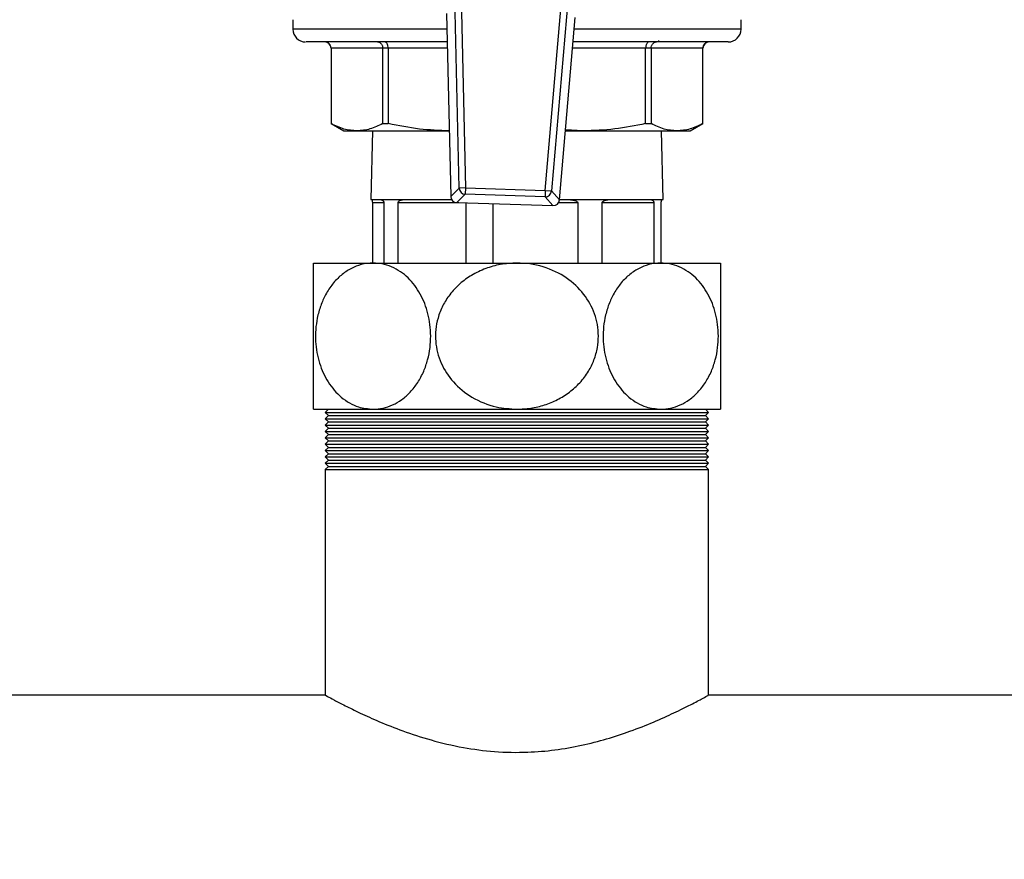
# Model space of a CAD drawing. Units: millimetres. Extents: x 5 to 415, y 5 to 292.
# Drawn here: x 122 to 134, y 202 to 212 of the extents above; entities that cross this region are included whole.
import ezdxf

# ---------------------------------------------------------------- set-up
doc = ezdxf.new("R2010")
doc.units = ezdxf.units.MM
doc.styles.add('SLDTEXTSTYLE1', font='TXT', dxfattribs={"width": 0.75})
doc.dimstyles.new('SLDDIMSTYLE2', dxfattribs={"dimtxt": 3.5, "dimasz": 3.302, "dimexe": 0, "dimexo": 0.0625, "dimgap": 0.875, "dimtad": 2, "dimlfac": 13, "dimrnd": 1e-09, "dimzin": 12, "dimdsep": 46, "dimtxsty": 'SLDTEXTSTYLE1', "dimsah": 1, "dimcen": 0.09, "dimadec": 0, "dimazin": 3, "dimtfac": 1, "dimtofl": 0, "dimtmove": 0, "dimatfit": 3, "dimfxl": 0, "dimfrac": 2, "dimtolj": 1, "dimtzin": 12, "dimarcsym": 0})

# ---------------------------------------------------------------- blocks, each defined once
blk = doc.blocks.new('_D_7')
at = {"color": 7, "linetype": 'Continuous', "lineweight": 0}
for p, q in [((59.569, 211.16), (59.569, 180.494)), ((138.8, 211.16), (138.8, 180.494)), ((59.569, 181.494), (138.8, 181.494))]:
    blk.add_line(p, q, dxfattribs=at)
at = {"color": 7, "linetype": 'Continuous', "lineweight": 18}
for points in [[(59.569, 181.494), (62.871, 180.986), (62.871, 182.002)], [(138.8, 181.494), (135.498, 182.002), (135.498, 180.986)]]:
    blk.add_solid(points, dxfattribs=at)
at = {"color": 7, "linetype": 'Continuous', "lineweight": 18, "char_height": 3.5, "attachment_point": 1, "style": 'SLDTEXTSTYLE1'}
for s, insert in [('1030', (90.289, 191.562)), ('CRS', (90.986, 186.005))]:
    blk.add_mtext(s, dxfattribs=dict(at, insert=insert))

msp = doc.modelspace()

# ---------------------------------------------------------------- linework, layer by layer
at = {"color": 7, "linetype": 'Continuous', "lineweight": 25}
for p, q in [((126.94668692, 210.18311869), (126.88933483, 212.72699238)), ((126.96594573, 212.72871958), (127.02329781, 210.18484589)), ((127.98921558, 210.15433939), (128.20697916, 212.68952412)), ((128.28332838, 212.68296599), (128.0655648, 210.14778125)), ((124.93447007, 212.22143378), (124.93447007, 212.10604917)), ((126.79439904, 212.29688221), (126.84433463, 210.08197001)), ((126.79469168, 212.2968888), (126.84462727, 210.08197661)), ((128.16103869, 210.04040049), (128.35064213, 212.24774734)), ((128.16133033, 210.04037544), (128.35093377, 212.24772229)), ((130.35754699, 212.10604917), (130.35754699, 212.22143378)), ((125.39600853, 211.87527994), (125.39600853, 210.96410305)), ((126.02233648, 211.87527994), (125.3964933, 211.87527994)), ((125.3964933, 211.87527994), (125.3964933, 210.96410305)), ((126.08838563, 211.87527994), (126.02233648, 211.87527994)), ((126.02233648, 210.96410305), (126.02233648, 211.87527994)), ((126.08838563, 211.87527994), (126.08838563, 210.96410305)), ((129.20363143, 210.96410305), (129.20363143, 211.87527994)), ((129.26968057, 211.87527994), (129.20363143, 211.87527994)), ((129.26968057, 211.87527994), (129.26968057, 210.96410305)), ((129.89552376, 211.87527994), (129.26968057, 211.87527994)), ((129.36528462, 211.95220301), (129.36488176, 211.96758763)), ((129.89552376, 210.96410305), (129.89552376, 211.87527994)), ((129.89600853, 210.96410305), (129.89600853, 211.87527994)), ((125.39600853, 210.96410305), (125.54985468, 210.87527994)), ((125.39600853, 210.96410305), (125.3964933, 210.96410305)), ((126.02233648, 210.96410305), (126.08838563, 210.96410305)), ((129.20363143, 210.96410305), (129.26968057, 210.96410305)), ((129.74216237, 210.87527994), (129.89600853, 210.96410305)), ((129.89552376, 210.96410305), (129.89600853, 210.96410305)), ((125.54985468, 210.87527994), (125.70941489, 210.87527994)), ((125.70941489, 210.87527994), (126.82644931, 210.87527994)), ((125.89853222, 210.87527994), (125.87677776, 210.04451071)), ((128.23304573, 210.87527994), (128.44817188, 210.87527994)), ((128.44817188, 210.87527994), (128.23415564, 210.88820137)), ((128.44817188, 210.87527994), (129.58260216, 210.87527994)), ((129.4152393, 210.04451071), (129.39348484, 210.87527994)), ((129.58260216, 210.87527994), (129.74216237, 210.87527994)), ((126.84462727, 210.08197661), (126.94668692, 210.18311869)), ((127.02087881, 210.10825372), (126.91881916, 210.00711164)), ((127.02329781, 210.18484589), (126.94668692, 210.18311869)), ((127.02329781, 210.18484589), (127.02087881, 210.10825372)), ((127.98679658, 210.07774722), (127.02087881, 210.10825372)), ((127.02329781, 210.18484589), (127.98921558, 210.15433939)), ((127.98921558, 210.15433939), (127.98679658, 210.07774722)), ((128.08227047, 209.97036645), (127.98679658, 210.07774722)), ((127.98921558, 210.15433939), (128.0655648, 210.14778125)), ((128.0655648, 210.14778125), (128.16103869, 210.04040049)), ((125.87677776, 210.04451071), (125.9790918, 210.04451071)), ((126.03696683, 210.00604917), (125.90026043, 210.00604917)), ((125.90026043, 209.27527994), (125.90026043, 210.00604917)), ((125.9790918, 210.04451071), (126.30355129, 210.04451071)), ((126.03696683, 210.00604917), (126.03696683, 209.27527994)), ((126.20842668, 209.27527994), (126.20842668, 210.00604917)), ((126.30355129, 210.04451071), (126.85504859, 210.04451071)), ((126.91880992, 210.00681907), (128.08226123, 209.97007388)), ((126.91881916, 210.00711164), (128.08227047, 209.97036645)), ((127.0284184, 210.00335732), (127.0284184, 209.27527994)), ((127.35870888, 209.27527994), (127.35870888, 209.99292578)), ((128.16168554, 210.04451071), (128.23893867, 210.04451071)), ((128.23893867, 210.04451071), (128.79839132, 210.04451071)), ((128.38164589, 210.00604917), (128.38164589, 209.27527994)), ((128.67728732, 209.27527994), (128.67728732, 210.00604917)), ((129.30394699, 210.00604917), (128.67728732, 210.00604917)), ((128.79839132, 210.04451071), (129.24396157, 210.04451071)), ((129.24396157, 210.04451071), (129.41012683, 210.04451071)), ((129.30394699, 210.00604917), (129.30394699, 209.27527994)), ((129.39175663, 209.27527994), (129.39175663, 210.00604917)), ((129.41012683, 210.04451071), (129.4152393, 210.04451071)), ((125.18447007, 209.27527994), (125.90543799, 209.27527994)), ((125.90543799, 209.27527994), (127.64600853, 209.27527994)), ((127.64600853, 209.27527994), (129.38657907, 209.27527994)), ((129.38657907, 209.27527994), (130.10754699, 209.27527994)), ((125.18447007, 207.50604917), (125.90543799, 207.50604917)), ((125.3652393, 207.50604917), (125.32677776, 207.46758763)), ((125.32677776, 207.46758763), (125.3652393, 207.42912609)), ((125.32677776, 207.46758763), (129.9652393, 207.46758763)), ((125.90543799, 207.50604917), (127.64600853, 207.50604917)), ((127.64600853, 207.50604917), (129.38657907, 207.50604917)), ((129.38657907, 207.50604917), (130.10754699, 207.50604917)), ((129.9652393, 207.46758763), (129.92677776, 207.50604917)), ((129.92677776, 207.42912609), (129.9652393, 207.46758763)), ((125.3652393, 207.42912609), (125.32677776, 207.39066455)), ((125.32677776, 207.39066455), (125.3652393, 207.35220301)), ((125.32677776, 207.39066455), (129.9652393, 207.39066455)), ((125.3652393, 207.35220301), (125.32677776, 207.31374147)), ((125.3652393, 207.42912609), (129.92677776, 207.42912609)), ((125.3652393, 207.35220301), (129.92677776, 207.35220301)), ((129.9652393, 207.39066455), (129.92677776, 207.42912609)), ((129.92677776, 207.35220301), (129.9652393, 207.39066455)), ((129.9652393, 207.31374147), (129.92677776, 207.35220301)), ((125.32677776, 207.31374147), (125.3652393, 207.27527994)), ((125.32677776, 207.31374147), (129.9652393, 207.31374147)), ((125.3652393, 207.27527994), (125.32677776, 207.2368184)), ((125.32677776, 207.2368184), (125.3652393, 207.19835686)), ((125.32677776, 207.2368184), (129.9652393, 207.2368184)), ((125.3652393, 207.27527994), (129.92677776, 207.27527994)), ((129.92677776, 207.27527994), (129.9652393, 207.31374147)), ((129.9652393, 207.2368184), (129.92677776, 207.27527994)), ((129.92677776, 207.19835686), (129.9652393, 207.2368184)), ((125.3652393, 207.19835686), (125.32677776, 207.15989532)), ((125.32677776, 207.15989532), (125.3652393, 207.12143378)), ((125.32677776, 207.15989532), (129.9652393, 207.15989532)), ((125.3652393, 207.12143378), (125.32677776, 207.08297224)), ((125.3652393, 207.19835686), (129.92677776, 207.19835686)), ((125.3652393, 207.12143378), (129.92677776, 207.12143378)), ((129.9652393, 207.15989532), (129.92677776, 207.19835686)), ((129.92677776, 207.12143378), (129.9652393, 207.15989532)), ((129.9652393, 207.08297224), (129.92677776, 207.12143378)), ((125.32677776, 207.08297224), (125.3652393, 207.04451071)), ((125.32677776, 207.08297224), (129.9652393, 207.08297224)), ((125.3652393, 207.04451071), (125.32677776, 207.00604917)), ((125.32677776, 207.00604917), (125.3652393, 206.96758763)), ((125.32677776, 207.00604917), (129.9652393, 207.00604917)), ((125.3652393, 207.04451071), (129.92677776, 207.04451071)), ((129.92677776, 207.04451071), (129.9652393, 207.08297224)), ((129.9652393, 207.00604917), (129.92677776, 207.04451071)), ((129.92677776, 206.96758763), (129.9652393, 207.00604917)), ((125.3652393, 206.96758763), (125.32677776, 206.92912609)), ((125.32677776, 206.92912609), (125.3652393, 206.89066455)), ((125.32677776, 206.92912609), (129.9652393, 206.92912609)), ((125.3652393, 206.89066455), (125.32677776, 206.85220301)), ((125.32677776, 206.85220301), (125.3652393, 206.81374147)), ((125.32677776, 206.85220301), (129.9652393, 206.85220301)), ((125.3652393, 206.96758763), (129.92677776, 206.96758763)), ((125.3652393, 206.89066455), (129.92677776, 206.89066455)), ((129.9652393, 206.92912609), (129.92677776, 206.96758763)), ((129.92677776, 206.89066455), (129.9652393, 206.92912609)), ((129.9652393, 206.85220301), (129.92677776, 206.89066455)), ((129.92677776, 206.81374147), (129.9652393, 206.85220301)), ((125.3652393, 206.81374147), (125.32677776, 206.77527994)), ((125.32677776, 206.77527994), (125.32677776, 204.04451071)), ((125.32677776, 206.77527994), (129.9652393, 206.77527994)), ((125.3652393, 206.81374147), (129.92677776, 206.81374147)), ((129.9652393, 206.77527994), (129.92677776, 206.81374147)), ((129.9652393, 204.04003748), (129.9652393, 206.77527994)), ((125.32677776, 204.04451071), (120.47475714, 204.04451071)), ((135.56908545, 204.04451071), (129.95706852, 204.04451071))]:
    msp.add_line(p, q, dxfattribs=at)
at = {"color": 8, "linetype": 'Continuous', "lineweight": 25}
for p, q in [((126.7987014, 212.10604917), (124.93447007, 212.10604917)), ((130.35754699, 212.10604917), (128.33876454, 212.10604917)), ((125.3964933, 211.87527994), (125.39600853, 211.87527994)), ((126.80390414, 211.87527994), (126.08838563, 211.87527994)), ((129.20363143, 211.87527994), (128.31894227, 211.87527994)), ((129.89600853, 211.87527994), (129.89552376, 211.87527994)), ((126.84462727, 210.08197661), (126.84433463, 210.08197001)), ((126.94318722, 210.00604917), (126.20842668, 210.00604917)), ((126.91881916, 210.00711164), (126.91880992, 210.00681907)), ((128.08227047, 209.97036645), (128.08226123, 209.97007388)), ((128.38164589, 210.00604917), (128.14983221, 210.00604917)), ((128.16133033, 210.04037544), (128.16103869, 210.04040049))]:
    msp.add_line(p, q, dxfattribs=at)
at = {"color": 7, "linetype": 'Continuous', "lineweight": 25}
for centre, radius, start, end in [((125.08831622, 212.10604917), 0.15384615, 180, 270), ((130.20370084, 212.10604917), 0.15384615, 270, 360), ((125.31908545, 211.87527994), 0.07692308, 0, 90), ((129.97293161, 211.87527994), 0.07692308, 90, 180), ((126.92123816, 210.08370381), 0.07692308, 181.291524749, 268.1910333), ((126.92190053, 210.08436022), 0.07731001, 181.766818318, 267.715739731), ((127.02396017, 210.1855023), 0.07731001, 181.766818318, 267.715739731), ((127.98859596, 210.15503629), 0.07731001, 268.666326868, 354.615248282), ((128.08468947, 210.04695863), 0.07692308, 268.1910333, 355.09054185), ((128.08406985, 210.04765552), 0.07731001, 268.666326868, 354.615248282)]:
    msp.add_arc(centre, radius, start, end, dxfattribs=at)
for points, knots in [([(126.80216989, 211.95220301), (126.72977771, 211.95220301), (126.53456146, 211.95220301), (126.23972503, 211.95220301), (125.92605326, 211.95220301), (125.65308359, 211.95220301), (125.42935724, 211.95220301), (125.26020014, 211.95220301), (125.14980918, 211.95220301), (125.09339042, 211.95220301), (125.09342901, 211.95220301), (125.09344408, 211.95220301)], [0, 0, 0, 0, 0.0727017803, 0.1960511212, 0.3213675178, 0.4471854904, 0.5720042822, 0.6943930065, 0.8130839749, 0.9270399476, 1, 1, 1, 1]), ([(125.3964933, 211.87527994), (125.39543082, 211.88511929), (125.39380905, 211.90013804), (125.38412516, 211.91806355), (125.37233576, 211.93265764), (125.35657923, 211.94378975), (125.33782023, 211.95093265), (125.3261788, 211.95175954), (125.31993537, 211.95220301)], [0, 0, 0, 0, 0.2412755457, 0.3682824371, 0.4993295362, 0.7066891652, 0.8426941785, 1, 1, 1, 1]), ([(125.9567591, 211.95220301), (125.96212098, 211.95175963), (125.97211897, 211.95093287), (125.98822966, 211.94379052), (126.00164868, 211.93265848), (126.01176426, 211.91806429), (126.02005617, 211.90013895), (126.02143388, 211.8851198), (126.02233648, 211.87527994)], [0, 0, 0, 0, 0.15729063307, 0.29329059365, 0.50067044682, 0.63170816177, 0.75871193329, 1, 1, 1, 1]), ([(126.08838563, 211.87527994), (126.08778555, 211.88511929), (126.0868696, 211.90013804), (126.08146614, 211.91806355), (126.07490884, 211.93265764), (126.06604439, 211.94378975), (126.05562567, 211.95093265), (126.04916089, 211.95175954), (126.04569376, 211.95220301)], [0, 0, 0, 0, 0.2412755456, 0.3682824371, 0.4993295362, 0.7066891653, 0.8426941785, 1, 1, 1, 1]), ([(130.20370084, 211.95220301), (130.20003322, 211.95220301), (130.19258426, 211.95220301), (130.13118166, 211.95220301), (130.03822805, 211.95220301), (129.920937, 211.95220301), (129.78949231, 211.95220301), (129.63482061, 211.95220301), (129.45777007, 211.95220301), (129.26156849, 211.95220301), (129.04960272, 211.95220301), (128.82443434, 211.95220301), (128.58449655, 211.95220301), (128.4136718, 211.95220301), (128.32554969, 211.95220301)], [0, 0, 0, 0, 0.093685432, 0.1902762342, 0.2895874569, 0.3672159259, 0.4448565686, 0.5241368294, 0.6034295229, 0.682709784, 0.762002478, 0.8396309479, 0.9172715917, 1, 1, 1, 1]), ([(129.2463233, 211.95220301), (129.24285651, 211.95175963), (129.23639218, 211.95093287), (129.22597342, 211.94379052), (129.21710873, 211.93265848), (129.21055108, 211.91806429), (129.2051475, 211.90013895), (129.20423153, 211.8851198), (129.20363143, 211.87527994)], [0, 0, 0, 0, 0.15729063305, 0.29329059364, 0.50067044682, 0.63170816179, 0.75871193332, 1, 1, 1, 1]), ([(129.26968057, 211.87527994), (129.27058307, 211.88511929), (129.27196065, 211.90013804), (129.28025227, 211.91806355), (129.2903677, 211.93265764), (129.30378636, 211.94378975), (129.31989687, 211.95093265), (129.32989555, 211.95175954), (129.33525796, 211.95220301)], [0, 0, 0, 0, 0.2412755457, 0.3682824371, 0.4993295362, 0.7066891651, 0.8426941784, 1, 1, 1, 1]), ([(129.97208168, 211.95220301), (129.96583887, 211.95175963), (129.95419825, 211.95093287), (129.9354391, 211.94379052), (129.91968213, 211.93265848), (129.90789238, 211.91806429), (129.8982082, 211.90013895), (129.89658633, 211.8851198), (129.89552376, 211.87527994)], [0, 0, 0, 0, 0.15729063307, 0.29329059366, 0.50067044682, 0.63170816175, 0.75871193327, 1, 1, 1, 1]), ([(125.70941489, 210.87527994), (125.65711541, 210.87936283), (125.55192128, 210.88757509), (125.44849768, 210.93849769), (125.3964933, 210.96410305)], [0, 0, 0, 0, 0.4971710421, 1, 1, 1, 1]), ([(126.02233648, 210.96410305), (125.97089471, 210.93874075), (125.86747847, 210.88775351), (125.76228337, 210.87945205), (125.70941489, 210.87527994)], [0, 0, 0, 0, 0.4974245087, 1, 1, 1, 1]), ([(126.8264256, 210.87633166), (126.70599423, 210.88030593), (126.45787231, 210.88849403), (126.21392685, 210.93841323), (126.08838563, 210.96410305)], [0, 0, 0, 0, 0.48537175309, 1, 1, 1, 1]), ([(129.20363143, 210.96410305), (129.07944, 210.93874075), (128.8297711, 210.88775351), (128.57580767, 210.87945205), (128.44817188, 210.87527994)], [0, 0, 0, 0, 0.49742450867, 1, 1, 1, 1]), ([(129.58260216, 210.87527994), (129.53030269, 210.87936283), (129.42510855, 210.88757509), (129.32168495, 210.93849769), (129.26968057, 210.96410305)], [0, 0, 0, 0, 0.49717104212, 1, 1, 1, 1]), ([(129.89552376, 210.96410305), (129.84408198, 210.93874075), (129.74066574, 210.88775351), (129.63547064, 210.87945205), (129.58260216, 210.87527994)], [0, 0, 0, 0, 0.4974245087, 1, 1, 1, 1]), ([(125.90026043, 210.00604917), (125.90023122, 210.0075235), (125.90016587, 210.01082164), (125.89956497, 210.01633448), (125.89777835, 210.02537486), (125.89112794, 210.04113424), (125.88544589, 210.04418235), (125.88233635, 210.04446951), (125.88189023, 210.04451071)], [0, 0, 0, 0, 0.02661533961, 0.05953956456, 0.11688889983, 0.28601907559, 0.89756631283, 1, 1, 1, 1]), ([(125.9790918, 210.04451071), (125.98800155, 210.04398733), (126.00003136, 210.04328067), (126.01559182, 210.03665875), (126.02387079, 210.03126006), (126.02983674, 210.02551326), (126.03394778, 210.01903939), (126.03594821, 210.01395818), (126.03685279, 210.00948646), (126.03693421, 210.00703244), (126.03696683, 210.00604917)], [0, 0, 0, 0, 0.4647393338, 0.6274839705, 0.7412583128, 0.8568412756, 0.9121797516, 0.9557088327, 0.9822534934, 1, 1, 1, 1]), ([(126.20842668, 210.00604917), (126.20853135, 210.0075235), (126.2087655, 210.01082164), (126.21093548, 210.01633448), (126.21752434, 210.02537486), (126.24382194, 210.04113424), (126.27432886, 210.04418235), (126.29988482, 210.04446951), (126.30355129, 210.04451071)], [0, 0, 0, 0, 0.0266153396, 0.0595395646, 0.1168888998, 0.2860190756, 0.8975663128, 1, 1, 1, 1]), ([(128.23893867, 210.04451071), (128.26307986, 210.04398733), (128.29567493, 210.04328067), (128.33308258, 210.03665875), (128.35238114, 210.03126006), (128.36588338, 210.02551326), (128.37501556, 210.01903939), (128.37941615, 210.01395818), (128.38139651, 210.00948646), (128.38157455, 210.00703244), (128.38164589, 210.00604917)], [0, 0, 0, 0, 0.4647393338, 0.6274839705, 0.7412583128, 0.8568412756, 0.9121797516, 0.9557088327, 0.9822534934, 1, 1, 1, 1]), ([(128.67728732, 210.00604917), (128.6774333, 210.0075235), (128.67775986, 210.01082164), (128.68077964, 210.01633448), (128.68989517, 210.02537486), (128.72559786, 210.04113424), (128.76414043, 210.04418235), (128.79409393, 210.04446951), (128.79839132, 210.04451071)], [0, 0, 0, 0, 0.0266153396, 0.0595395646, 0.1168888998, 0.2860190756, 0.8975663128, 1, 1, 1, 1]), ([(129.24396157, 210.04451071), (129.25473183, 210.04398733), (129.26927367, 210.04328067), (129.28472196, 210.03665875), (129.29251398, 210.03126006), (129.29784294, 210.02551326), (129.30139343, 210.01903939), (129.3030906, 210.01395818), (129.30385129, 210.00948646), (129.30391962, 210.00703244), (129.30394699, 210.00604917)], [0, 0, 0, 0, 0.4647393338, 0.6274839705, 0.7412583128, 0.8568412756, 0.9121797516, 0.9557088327, 0.9822534934, 1, 1, 1, 1]), ([(129.39175663, 210.00604917), (129.39178584, 210.0075235), (129.39185118, 210.01082164), (129.39245208, 210.01633448), (129.39423871, 210.02537486), (129.40088911, 210.04113424), (129.40657117, 210.04418235), (129.40968071, 210.04446951), (129.41012683, 210.04451071)], [0, 0, 0, 0, 0.0266153396, 0.0595395646, 0.1168888998, 0.2860190756, 0.8975663128, 1, 1, 1, 1]), ([(125.18447007, 207.50604917), (125.18447007, 207.50850059), (125.18447007, 207.51346312), (125.18447007, 207.55370461), (125.18447007, 207.61846895), (125.18447007, 207.70875092), (125.18447007, 207.8246185), (125.18447007, 207.95694375), (125.18447007, 208.10173084), (125.18447007, 208.29058849), (125.18447007, 208.53038479), (125.18447007, 208.79361223), (125.18447007, 209.01820157), (125.18447007, 209.18784463), (125.18447007, 209.26619986), (125.18447007, 209.27306102), (125.18447007, 209.27527994)], [0, 0, 0, 0, 0.0571892486, 0.1157708116, 0.1729788281, 0.2318016321, 0.2892670757, 0.3488086986, 0.4001615787, 0.4533024515, 0.548191297, 0.6400099581, 0.7342346426, 0.8353939544, 0.9467660964, 1, 1, 1, 1]), ([(125.90543799, 209.27527994), (125.85764465, 209.27174983), (125.76585411, 209.26497), (125.63459303, 209.21163041), (125.51686205, 209.13283467), (125.41333799, 209.0256951), (125.3299067, 208.90027184), (125.26774722, 208.75975121), (125.2154805, 208.57238442), (125.19837999, 208.33040644), (125.2474457, 208.05832979), (125.35646722, 207.82145048), (125.52033411, 207.63504022), (125.71174462, 207.52426047), (125.84609969, 207.51162823), (125.90543799, 207.50604917)], [0, 0, 0, 0, 0.0690233311, 0.1325642571, 0.1960739331, 0.2565743981, 0.317031482, 0.371085717, 0.4251148865, 0.521999616, 0.6141047206, 0.7071766509, 0.8060067378, 0.9143223295, 1, 1, 1, 1]), ([(125.90543799, 207.50604917), (125.94550336, 207.50859104), (126.02562745, 207.51367435), (126.14312012, 207.55409067), (126.25472653, 207.61899639), (126.35770983, 207.70975061), (126.44767337, 207.82559833), (126.51868651, 207.95851348), (126.56821554, 208.1026764), (126.60535051, 208.29144645), (126.60520963, 208.53040048), (126.53857738, 208.79360798), (126.41370186, 209.01820282), (126.23526875, 209.18784424), (126.05610793, 209.2661999), (125.94225745, 209.27306103), (125.90543799, 209.27527994)], [0, 0, 0, 0, 0.0578901935, 0.1157707843, 0.1737992823, 0.2317998758, 0.2903200946, 0.3488008359, 0.4010540738, 0.4532888604, 0.5481800648, 0.6400010087, 0.7342280355, 0.8353898622, 0.946764773, 1, 1, 1, 1]), ([(127.64600853, 209.27527994), (127.57842356, 209.27173516), (127.44960704, 209.26497883), (127.26385457, 209.21216304), (127.09831125, 209.13377335), (126.95071692, 209.02663536), (126.83340549, 208.90178227), (126.74439018, 208.76073831), (126.67047379, 208.57328075), (126.64604139, 208.33042629), (126.71547648, 208.05832454), (126.86964387, 207.82145199), (127.10139023, 207.63503976), (127.37208457, 207.52426056), (127.56209145, 207.51162826), (127.64600853, 207.50604917)], [0, 0, 0, 0, 0.0690217005, 0.1315549153, 0.1960752162, 0.2554856859, 0.3170387684, 0.3701361373, 0.4251284675, 0.5220109082, 0.614113837, 0.7071835685, 0.8060113207, 0.9143243536, 1, 1, 1, 1]), ([(127.64600853, 207.50604917), (127.70198738, 207.50850059), (127.81530793, 207.51346312), (127.98070005, 207.55370461), (128.13932366, 207.61846895), (128.28407077, 207.70875092), (128.41233262, 207.8246185), (128.51217236, 207.95694375), (128.58321966, 208.10173084), (128.63571695, 208.29058849), (128.63567254, 208.53038479), (128.54139267, 208.79361223), (128.36480517, 209.01820157), (128.11245874, 209.18784463), (127.8590881, 209.26619986), (127.69807913, 209.27306102), (127.64600853, 209.27527994)], [0, 0, 0, 0, 0.0571892486, 0.1157708116, 0.1729788281, 0.2318016321, 0.2892670757, 0.3488086986, 0.4001615787, 0.4533024515, 0.548191297, 0.6400099581, 0.7342346426, 0.8353939544, 0.9467660964, 1, 1, 1, 1]), ([(129.38657907, 209.27527994), (129.33878573, 209.27174983), (129.24699519, 209.26497), (129.11573411, 209.21163041), (128.99800312, 209.13283467), (128.89447906, 209.0256951), (128.81104778, 208.90027184), (128.7488883, 208.75975121), (128.69662157, 208.57238442), (128.67952107, 208.33040644), (128.72858678, 208.05832979), (128.83760829, 207.82145048), (129.00147518, 207.63504022), (129.1928857, 207.52426047), (129.32724077, 207.51162823), (129.38657907, 207.50604917)], [0, 0, 0, 0, 0.06902333112, 0.13256425708, 0.19607393309, 0.2565743981, 0.31703148201, 0.37108571696, 0.42511488654, 0.52199961597, 0.61410472063, 0.70717665087, 0.80600673779, 0.91432232952, 1, 1, 1, 1]), ([(129.38657907, 207.50604917), (129.42664443, 207.50859104), (129.50676852, 207.51367435), (129.6242612, 207.55409067), (129.7358676, 207.61899639), (129.83885091, 207.70975061), (129.92881445, 207.82559833), (129.99982758, 207.95851348), (130.04935662, 208.1026764), (130.08649159, 208.29144645), (130.08635071, 208.53040048), (130.01971845, 208.79360798), (129.89484294, 209.01820282), (129.71640983, 209.18784424), (129.53724901, 209.2661999), (129.42339853, 209.27306103), (129.38657907, 209.27527994)], [0, 0, 0, 0, 0.0578901935, 0.1157707843, 0.1737992823, 0.2317998758, 0.2903200946, 0.3488008359, 0.4010540738, 0.4532888604, 0.5481800648, 0.6400010087, 0.7342280355, 0.8353898622, 0.946764773, 1, 1, 1, 1]), ([(130.10754699, 209.27527994), (130.10754699, 209.27173516), (130.10754699, 209.26497883), (130.10754699, 209.21216304), (130.10754699, 209.13377335), (130.10754699, 209.02663536), (130.10754699, 208.90178227), (130.10754699, 208.76073831), (130.10754699, 208.57328075), (130.10754699, 208.33042629), (130.10754699, 208.05832454), (130.10754699, 207.82145199), (130.10754699, 207.63503976), (130.10754699, 207.52426056), (130.10754699, 207.51162826), (130.10754699, 207.50604917)], [0, 0, 0, 0, 0.0690217005, 0.1315549153, 0.1960752162, 0.2554856859, 0.3170387684, 0.3701361373, 0.4251284675, 0.5220109082, 0.614113837, 0.7071835685, 0.8060113207, 0.9143243536, 1, 1, 1, 1]), ([(125.32677776, 204.04451071), (125.33207651, 204.04159425), (125.34284029, 204.03566981), (125.42876425, 203.98912883), (125.56265166, 203.9192282), (125.74601069, 203.82865245), (125.97903819, 203.72287782), (126.26511281, 203.60842911), (126.60415756, 203.49676356), (126.97989727, 203.40753823), (127.37756772, 203.35504732), (127.75421104, 203.34740128), (128.10984742, 203.37750888), (128.43123031, 203.4339177), (128.73691967, 203.51297397), (129.03118725, 203.61049268), (129.30804144, 203.72058949), (129.55695016, 203.83356032), (129.76112462, 203.93527111), (129.89549053, 204.00639906), (129.96201845, 204.04274001), (129.95837787, 204.04075223), (129.95706852, 204.04003732)], [0, 0, 0, 0, 0.0478441708, 0.0971896991, 0.1450074608, 0.1940513482, 0.2452081613, 0.2975976491, 0.3535220497, 0.411268017, 0.463409914, 0.5176462272, 0.5621605267, 0.6079266316, 0.653567033, 0.7002045471, 0.7529282683, 0.806989833, 0.8629338761, 0.9208304423, 0.9715264, 1, 1, 1, 1])]:
    msp.add_open_spline(points, degree=3, knots=knots, dxfattribs=at)

# ---------------------------------------------------------------- dimensions: what is measured, and where the dimension line sits
at = {"color": 7, "linetype": 'Continuous', "lineweight": 18}
dim = msp.add_linear_dim(base=(138.79985468, 181.49374126), p1=(59.56908545, 212.15989532), p2=(138.79985468, 212.15989532), text='<>\\PCRS', dimstyle='SLDDIMSTYLE2', dxfattribs=at)
dim.commit()
dim.dimension.update_dxf_attribs({"geometry": '_D_7', "text_midpoint": (95.46101108, 181.49374126), "dimtype": 160})

doc.saveas('drawing.dxf')
